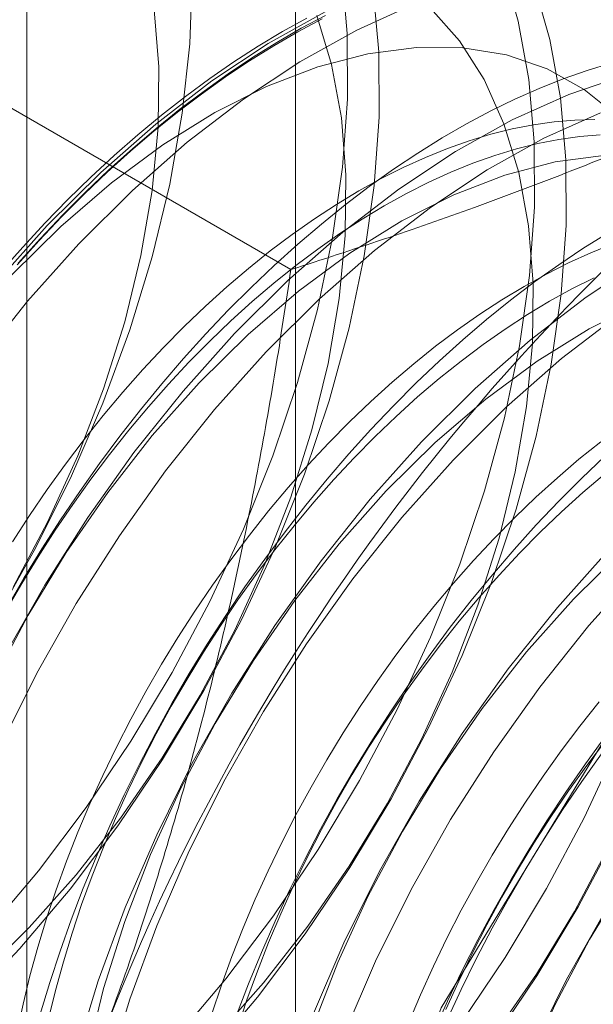
# Model space of a CAD drawing. Units: millimetres. Extents: x 32 to 4232, y 53 to 3023.
# Drawn here: x 3779 to 3781, y 2104 to 2106 of the extents above; entities that cross this region are included whole.
import ezdxf

# ---------------------------------------------------------------- set-up
doc = ezdxf.new("R2010")
doc.units = ezdxf.units.MM
doc.header["$LTSCALE"] = 2

msp = doc.modelspace()

# ---------------------------------------------------------------- linework, layer by layer
at = {"color": 7, "linetype": 'Continuous', "lineweight": 18}
for p, q in [((3779.9712, 2130.0918), (3779.9712, 2095.7971)), ((3779.4001, 2129.2958), (3779.4001, 2095.0011)), ((3779.9712, 2128.4998), (3779.9712, 2094.2051)), ((3779.9615, 2105.8058), (3778.9086, 2106.4136))]:
    msp.add_line(p, q, dxfattribs=at)
at = {"color": 7, "linetype": 'Continuous', "lineweight": 18, "flags": 128}
for points in [[(3779.3266, 2107.2967), (3779.4113, 2107.2466), (3779.4878, 2107.1832), (3779.5555, 2107.1072), (3779.6138, 2107.0191), (3779.6624, 2106.9198), (3779.7007, 2106.81), (3779.7284, 2106.6906), (3779.7454, 2106.5626), (3779.7515, 2106.4272), (3779.7466, 2106.2853), (3779.7307, 2106.1382), (3779.7041, 2105.9871), (3779.6669, 2105.8333), (3779.6194, 2105.678), (3779.5621, 2105.5225), (3779.4953, 2105.3681), (3779.4197, 2105.2161), (3779.3359, 2105.0678)], [(3779.3712, 2105.1318), (3779.4442, 2105.2696), (3779.5085, 2105.4103), (3779.5634, 2105.5526), (3779.6083, 2105.695), (3779.6428, 2105.836), (3779.6664, 2105.9742), (3779.6791, 2106.1081), (3779.6806, 2106.2365), (3779.6709, 2106.3579), (3779.6502, 2106.4711), (3779.6186, 2106.575), (3779.5764, 2106.6685), (3779.5241, 2106.7506), (3779.4623, 2106.8205), (3779.3915, 2106.8775), (3779.3126, 2106.921)], [(3779.3712, 2103.8507), (3779.4892, 2103.9479), (3779.6045, 2104.0557), (3779.716, 2104.1733), (3779.8229, 2104.2997), (3779.9243, 2104.4339), (3780.0193, 2104.5747), (3780.1071, 2104.721), (3780.187, 2104.8716), (3780.2583, 2105.0252), (3780.3205, 2105.1805), (3780.3731, 2105.3363), (3780.4156, 2105.4913), (3780.4476, 2105.6441), (3780.4688, 2105.7936), (3780.4792, 2105.9385), (3780.4787, 2106.0775), (3780.4671, 2106.2096), (3780.4447, 2106.3336), (3780.4116, 2106.4485)], [(3779.3183, 2104.4029), (3779.4252, 2104.5293), (3779.5265, 2104.6635), (3779.6215, 2104.8043), (3779.7093, 2104.9506), (3779.7892, 2105.1012), (3779.8606, 2105.2548), (3779.9228, 2105.4101), (3779.9754, 2105.5659), (3780.0178, 2105.7209), (3780.0498, 2105.8738), (3780.0711, 2106.0232), (3780.0815, 2106.1681), (3780.0809, 2106.3071), (3780.0694, 2106.4392)], [(3779.3186, 2103.7262), (3779.4384, 2103.8119), (3779.5565, 2103.909), (3779.6717, 2104.0169), (3779.7833, 2104.1345), (3779.8902, 2104.2609), (3779.9915, 2104.3951), (3780.0865, 2104.5359), (3780.1743, 2104.6822), (3780.2542, 2104.8328), (3780.3256, 2104.9864), (3780.3878, 2105.1417), (3780.4404, 2105.2975), (3780.4828, 2105.4525), (3780.5148, 2105.6053), (3780.5361, 2105.7548), (3780.5465, 2105.8996), (3780.5459, 2106.0387), (3780.5344, 2106.1707), (3780.5119, 2106.2947), (3780.4788, 2106.4096)], [(3780.322, 2104.2043), (3780.417, 2104.3451), (3780.5048, 2104.4914), (3780.5847, 2104.642), (3780.6561, 2104.7956), (3780.7183, 2104.9509), (3780.7708, 2105.1067), (3780.8133, 2105.2617), (3780.8453, 2105.4145), (3780.8666, 2105.564), (3780.877, 2105.7089), (3780.8764, 2105.8479), (3780.8649, 2105.9799), (3780.8424, 2106.1039), (3780.8093, 2106.2188), (3780.7658, 2106.3237), (3780.7122, 2106.4176)], [(3779.274, 2104.2465), (3779.3855, 2104.3641), (3779.4924, 2104.4905), (3779.5938, 2104.6247), (3779.6888, 2104.7655), (3779.7766, 2104.9118), (3779.8565, 2105.0624), (3779.9278, 2105.216), (3779.9901, 2105.3713), (3780.0426, 2105.5271), (3780.0851, 2105.6821), (3780.1171, 2105.8349), (3780.1384, 2105.9844), (3780.1488, 2106.1293), (3780.1482, 2106.2683), (3780.1366, 2106.4004)], [(3779.3722, 2103.8349), (3779.4826, 2103.9034), (3779.5919, 2103.9841), (3779.6991, 2104.0763), (3779.8032, 2104.179), (3779.9029, 2104.2911), (3779.9974, 2104.4116), (3780.0856, 2104.5392), (3780.1667, 2104.6726), (3780.2397, 2104.8103), (3780.304, 2104.9511), (3780.3589, 2105.0934), (3780.4038, 2105.2358), (3780.4383, 2105.3768), (3780.4619, 2105.515), (3780.4746, 2105.6489), (3780.4761, 2105.7773), (3780.4664, 2105.8987), (3780.4457, 2106.0119), (3780.4141, 2106.1158), (3780.3719, 2106.2093), (3780.3196, 2106.2914), (3780.2578, 2106.3613)], [(3780.2214, 2106.3686), (3780.1014, 2106.3145), (3779.9807, 2106.2474), (3779.8604, 2106.1677), (3779.7413, 2106.0762), (3779.6245, 2105.9736), (3779.511, 2105.8608)], [(3780.3893, 2104.1655), (3780.4843, 2104.3063), (3780.5721, 2104.4526), (3780.652, 2104.6032), (3780.7233, 2104.7567), (3780.7855, 2104.9121), (3780.8381, 2105.0679), (3780.8806, 2105.2229), (3780.9126, 2105.3757), (3780.9338, 2105.5252), (3780.9442, 2105.67), (3780.9437, 2105.8091), (3780.9321, 2105.9411), (3780.9097, 2106.0651), (3780.8766, 2106.18), (3780.833, 2106.2849), (3780.7795, 2106.3788)], [(3779.3014, 2104.3059), (3779.4054, 2104.4086), (3779.5052, 2104.5208), (3779.5997, 2104.6413), (3779.6879, 2104.7688), (3779.7689, 2104.9022), (3779.842, 2105.04), (3779.9062, 2105.1807), (3779.9611, 2105.323), (3780.006, 2105.4654), (3780.0405, 2105.6064), (3780.0642, 2105.7446), (3780.0769, 2105.8785), (3780.0784, 2106.0069), (3780.0687, 2106.1283), (3780.0479, 2106.2415), (3780.0163, 2106.3454)], [(3780.0349, 2106.3458), (3779.9832, 2106.3183), (3779.9315, 2106.2884), (3779.8798, 2106.2562), (3779.8282, 2106.2218), (3779.7768, 2106.1852), (3779.7257, 2106.1464), (3779.6749, 2106.1055), (3779.6246, 2106.0626), (3779.5748, 2106.0177), (3779.5256, 2105.9709), (3779.477, 2105.9223), (3779.4291, 2105.872), (3779.3821, 2105.8199)], [(3780.0342, 2106.3534), (3779.9135, 2106.2862), (3779.7931, 2106.2065), (3779.6741, 2106.115), (3779.5573, 2106.0124), (3779.4438, 2105.8996)], [(3779.9439, 2106.3114), (3779.9956, 2106.3401)], [(3779.3795, 2105.8162), (3779.4262, 2105.8679), (3779.4737, 2105.9179), (3779.522, 2105.9661), (3779.5708, 2106.0125), (3779.6203, 2106.0571), (3779.6703, 2106.0997), (3779.7206, 2106.1403), (3779.7714, 2106.1788), (3779.8224, 2106.2152), (3779.8736, 2106.2494), (3779.9249, 2106.2813), (3779.9763, 2106.311), (3780.0276, 2106.3383)], [(3779.3454, 2105.8011), (3779.392, 2105.8539), (3779.4395, 2105.9051), (3779.4877, 2105.9546), (3779.5366, 2106.0023), (3779.5862, 2106.0481), (3779.6362, 2106.092), (3779.6868, 2106.134), (3779.7377, 2106.1738), (3779.789, 2106.2115), (3779.8405, 2106.2471), (3779.8921, 2106.2804), (3779.9439, 2106.3114)], [(3780.6556, 2106.1317), (3780.5848, 2106.1887), (3780.5058, 2106.2322), (3780.4194, 2106.2617), (3780.3265, 2106.277), (3780.2281, 2106.2778), (3780.1251, 2106.2643), (3780.0186, 2106.2364), (3779.9097, 2106.1946), (3779.7996, 2106.1392), (3779.6892, 2106.0707), (3779.5799, 2105.99), (3779.4727, 2105.8978), (3779.3686, 2105.7951)], [(3780.6413, 2106.244), (3780.591, 2106.2288), (3780.5402, 2106.211), (3780.4891, 2106.1908), (3780.4377, 2106.1681), (3780.3861, 2106.143), (3780.3344, 2106.1155), (3780.2827, 2106.0856), (3780.231, 2106.0535), (3780.1794, 2106.019), (3780.128, 2105.9824), (3780.0769, 2105.9436), (3780.0262, 2105.9027), (3779.9759, 2105.8598), (3779.926, 2105.8149), (3779.8768, 2105.7681), (3779.8282, 2105.7195), (3779.7804, 2105.6692), (3779.7333, 2105.6172), (3779.6872, 2105.5635), (3779.6419, 2105.5084), (3779.5977, 2105.4519), (3779.5546, 2105.3939), (3779.5126, 2105.3348), (3779.4719, 2105.2745), (3779.4324, 2105.2131), (3779.3942, 2105.1507), (3779.3575, 2105.0874)], [(3780.6702, 2106.2184), (3780.5519, 2106.1778), (3780.4319, 2106.1237), (3780.3112, 2106.0566), (3780.1909, 2105.9769), (3780.0718, 2105.8854), (3779.955, 2105.7828), (3779.8415, 2105.67)], [(3780.6191, 2106.139), (3780.4992, 2106.0849), (3780.3785, 2106.0178), (3780.2581, 2105.9381), (3780.1391, 2105.8466), (3780.0223, 2105.744), (3779.9088, 2105.6312)], [(3780.6073, 2106.1247), (3780.5646, 2106.1236), (3780.5211, 2106.1199), (3780.4769, 2106.1136), (3780.432, 2106.1048), (3780.3865, 2106.0934), (3780.3405, 2106.0795), (3780.2941, 2106.0631), (3780.2473, 2106.0442), (3780.2003, 2106.0228), (3780.1531, 2105.9991), (3780.1059, 2105.9729), (3780.0586, 2105.9445), (3780.0114, 2105.9138), (3779.9644, 2105.8808), (3779.9177, 2105.8458), (3779.8712, 2105.8086), (3779.8252, 2105.7694), (3779.7798, 2105.7283), (3779.7349, 2105.6853), (3779.6906, 2105.6405), (3779.6471, 2105.5939), (3779.6045, 2105.5458), (3779.5627, 2105.4961), (3779.522, 2105.4449), (3779.4822, 2105.3924), (3779.4436, 2105.3386), (3779.4062, 2105.2836), (3779.3701, 2105.2275)], [(3780.6188, 2106.0923), (3780.5753, 2106.0886), (3780.5311, 2106.0824), (3780.4862, 2106.0735), (3780.4407, 2106.0622), (3780.3947, 2106.0482), (3780.3483, 2106.0318), (3780.3015, 2106.0129), (3780.2545, 2105.9915), (3780.2073, 2105.9678), (3780.16, 2105.9417), (3780.1128, 2105.9132), (3780.0656, 2105.8825), (3780.0186, 2105.8496), (3779.9718, 2105.8145), (3779.9254, 2105.7773), (3779.8794, 2105.7382), (3779.8339, 2105.697), (3779.789, 2105.654), (3779.7448, 2105.6092), (3779.7013, 2105.5627), (3779.6587, 2105.5145), (3779.6169, 2105.4648), (3779.5761, 2105.4136), (3779.5364, 2105.3611), (3779.4978, 2105.3073), (3779.4604, 2105.2523), (3779.4243, 2105.1962), (3779.3894, 2105.1392), (3779.356, 2105.0813)], [(3780.6258, 2106.0482), (3780.5229, 2106.0347), (3780.4164, 2106.0068), (3780.3075, 2105.965), (3780.1973, 2105.9095), (3780.087, 2105.8411), (3779.9776, 2105.7604), (3779.8704, 2105.6682), (3779.7664, 2105.5655)], [(3779.9174, 2102.8057), (3780.0107, 2103.5059), (3780.2808, 2104.238), (3780.6982, 2104.9227), (3781.2178, 2105.4859), (3781.7833, 2105.8664), (3782.3333, 2106.0231), (3782.8083, 2105.9389), (3783.1568, 2105.6231), (3783.341, 2105.1097), (3783.341, 2104.4545), (3783.1568, 2103.7285), (3782.8083, 2103.0103), (3782.3333, 2102.3777), (3781.7833, 2101.8994), (3781.2178, 2101.627), (3780.6982, 2101.5903), (3780.2808, 2101.793), (3780.0107, 2102.2134), (3779.9174, 2102.8057)], [(3779.4438, 2105.8996), (3779.3344, 2105.7775), (3779.2302, 2105.647), (3779.1319, 2105.5094), (3779.0404, 2105.3657), (3778.9565, 2105.2171), (3778.8808, 2105.0648), (3778.8139, 2104.9102), (3778.7565, 2104.7545), (3778.7089, 2104.5989), (3778.6717, 2104.4449), (3778.645, 2104.2935), (3778.6291, 2104.1462), (3778.6242, 2104.0041), (3778.6303, 2103.8685), (3778.6473, 2103.7403), (3778.6751, 2103.6207), (3778.7134, 2103.5107), (3778.7621, 2103.4112), (3778.8205, 2103.3231), (3778.8883, 2103.2469), (3778.9649, 2103.1835)], [(3780.6339, 2105.8829), (3780.5822, 2105.8507), (3780.5307, 2105.8163), (3780.4793, 2105.7796), (3780.4282, 2105.7408), (3780.3774, 2105.6999), (3780.3271, 2105.657), (3780.2773, 2105.6122), (3780.228, 2105.5654), (3780.1795, 2105.5168), (3780.1316, 2105.4664), (3780.0846, 2105.4144), (3780.0384, 2105.3608), (3779.9932, 2105.3056), (3779.949, 2105.2491), (3779.9058, 2105.1912), (3779.8639, 2105.132), (3779.8231, 2105.0717), (3779.7836, 2105.0103), (3779.7455, 2104.9479), (3779.7087, 2104.8847), (3779.6734, 2104.8206), (3779.6396, 2104.7559), (3779.6073, 2104.6905), (3779.5767, 2104.6247), (3779.5476, 2104.5585), (3779.5203, 2104.492), (3779.4948, 2104.4253), (3779.471, 2104.3585), (3779.449, 2104.2917), (3779.4288, 2104.2251)], [(3779.511, 2105.8608), (3779.4017, 2105.7386), (3779.2974, 2105.6082), (3779.1992, 2105.4706), (3779.1077, 2105.3268), (3779.0237, 2105.1783), (3778.948, 2105.026), (3778.8812, 2104.8714), (3778.8237, 2104.7157), (3778.7762, 2104.5601), (3778.7389, 2104.406), (3778.7122, 2104.2547), (3778.6964, 2104.1074), (3778.6915, 2103.9653), (3778.6975, 2103.8296), (3778.7145, 2103.7015), (3778.7423, 2103.5819), (3778.7807, 2103.4719), (3778.8293, 2103.3724), (3778.8878, 2103.2842), (3778.9556, 2103.2081), (3779.0322, 2103.1446)], [(3780.6453, 2105.8603), (3780.5986, 2105.8414), (3780.5516, 2105.8201), (3780.5044, 2105.7963), (3780.4571, 2105.7702), (3780.4098, 2105.7417), (3780.3627, 2105.711), (3780.3157, 2105.6781), (3780.2689, 2105.643), (3780.2225, 2105.6058), (3780.1765, 2105.5667), (3780.131, 2105.5255), (3780.0861, 2105.4825), (3780.0419, 2105.4377), (3779.9984, 2105.3912), (3779.9557, 2105.343), (3779.914, 2105.2933), (3779.8732, 2105.2421), (3779.8335, 2105.1896), (3779.7949, 2105.1358), (3779.7575, 2105.0808), (3779.7213, 2105.0248), (3779.6865, 2104.9677), (3779.6531, 2104.9098), (3779.6211, 2104.8511), (3779.5906, 2104.7918), (3779.5617, 2104.7319), (3779.5344, 2104.6716), (3779.5088, 2104.6109), (3779.4848, 2104.55), (3779.4627, 2104.489), (3779.4423, 2104.428), (3779.4237, 2104.3671), (3779.407, 2104.3063), (3779.3922, 2104.246), (3779.3794, 2104.186)], [(3780.709, 2105.827), (3780.5886, 2105.7473), (3780.4696, 2105.6558), (3780.3528, 2105.5532), (3780.2392, 2105.4404)], [(3780.6057, 2105.7888), (3780.5585, 2105.765), (3780.5113, 2105.7389), (3780.464, 2105.7104), (3780.4168, 2105.6797), (3780.3698, 2105.6468), (3780.3231, 2105.6117), (3780.2766, 2105.5746), (3780.2307, 2105.5354), (3780.1852, 2105.4943), (3780.1403, 2105.4512), (3780.096, 2105.4064), (3780.0525, 2105.3599), (3780.0099, 2105.3117), (3779.9681, 2105.262), (3779.9274, 2105.2109), (3779.8876, 2105.1583), (3779.849, 2105.1045), (3779.8116, 2105.0495), (3779.7755, 2104.9935), (3779.7407, 2104.9365), (3779.7072, 2104.8785), (3779.6753, 2104.8199), (3779.6448, 2104.7605), (3779.6159, 2104.7007), (3779.5886, 2104.6403), (3779.5629, 2104.5797), (3779.539, 2104.5188), (3779.5168, 2104.4577), (3779.4964, 2104.3967), (3779.4779, 2104.3358), (3779.4612, 2104.2751), (3779.4464, 2104.2147)], [(3780.7052, 2105.7353), (3780.5951, 2105.6799), (3780.4847, 2105.6115), (3780.3754, 2105.5308), (3780.2682, 2105.4386), (3780.1641, 2105.3359)], [(3780.6559, 2105.7085), (3780.5368, 2105.617), (3780.42, 2105.5144), (3780.3065, 2105.4015)], [(3779.8415, 2105.67), (3779.7322, 2105.5478), (3779.6279, 2105.4174), (3779.5297, 2105.2798), (3779.4382, 2105.1361), (3779.3542, 2104.9875), (3779.2785, 2104.8352), (3779.2117, 2104.6806), (3779.1542, 2104.5249), (3779.1067, 2104.3693), (3779.0694, 2104.2153), (3779.0427, 2104.0639), (3779.0269, 2103.9166), (3779.022, 2103.7745), (3779.028, 2103.6388), (3779.045, 2103.5107), (3779.0728, 2103.3911), (3779.1112, 2103.2811), (3779.1598, 2103.1816)], [(3779.9088, 2105.6312), (3779.7994, 2105.509), (3779.6952, 2105.3786), (3779.5969, 2105.2409), (3779.5054, 2105.0972), (3779.4215, 2104.9486), (3779.3458, 2104.7964), (3779.2789, 2104.6418), (3779.2215, 2104.486), (3779.1739, 2104.3305), (3779.1367, 2104.1764), (3779.11, 2104.0251), (3779.0941, 2103.8778), (3779.0892, 2103.7357), (3779.0953, 2103.6), (3779.1123, 2103.4719), (3779.1401, 2103.3523), (3779.1785, 2103.2423), (3779.2271, 2103.1428)], [(3779.7664, 2105.5655), (3779.6666, 2105.4533), (3779.5721, 2105.3328), (3779.4839, 2105.2053), (3779.4029, 2105.0719), (3779.3298, 2104.9342)], [(3780.2392, 2105.4404), (3780.1299, 2105.3182), (3780.0257, 2105.1878), (3779.9274, 2105.0501), (3779.8359, 2104.9064), (3779.752, 2104.7578), (3779.6763, 2104.6056), (3779.6094, 2104.451), (3779.552, 2104.2953), (3779.5044, 2104.1397), (3779.4672, 2103.9856), (3779.4405, 2103.8343), (3779.4246, 2103.687), (3779.4197, 2103.5449), (3779.4258, 2103.4092), (3779.4428, 2103.2811), (3779.4706, 2103.1615)], [(3780.6201, 2105.4402), (3780.5737, 2105.4031), (3780.5277, 2105.3639), (3780.4822, 2105.3228), (3780.4373, 2105.2798), (3780.3931, 2105.2349), (3780.3496, 2105.1884), (3780.307, 2105.1402), (3780.2652, 2105.0905), (3780.2244, 2105.0394), (3780.1847, 2104.9868), (3780.1461, 2104.933), (3780.1087, 2104.878), (3780.0726, 2104.822), (3780.0377, 2104.765), (3780.0043, 2104.7071), (3779.9723, 2104.6484), (3779.9419, 2104.5891), (3779.9129, 2104.5292), (3779.8856, 2104.4688), (3779.86, 2104.4082), (3779.8361, 2104.3473), (3779.8139, 2104.2862), (3779.7935, 2104.2252)], [(3780.3065, 2105.4015), (3780.1972, 2105.2794), (3780.0929, 2105.149), (3779.9947, 2105.0113), (3779.9032, 2104.8676), (3779.8192, 2104.719), (3779.7435, 2104.5668), (3779.6767, 2104.4122), (3779.6192, 2104.2564), (3779.5717, 2104.1009), (3779.5344, 2103.9468), (3779.5077, 2103.7955), (3779.4919, 2103.6482), (3779.487, 2103.5061), (3779.493, 2103.3704), (3779.51, 2103.2422), (3779.5378, 2103.1227)], [(3780.6285, 2105.4094), (3780.5793, 2105.3626), (3780.5307, 2105.314), (3780.4828, 2105.2637), (3780.4358, 2105.2116), (3780.3896, 2105.158), (3780.3444, 2105.1029), (3780.3002, 2105.0463), (3780.2571, 2104.9884), (3780.2151, 2104.9293), (3780.1743, 2104.8689), (3780.1349, 2104.8075), (3780.0967, 2104.7452), (3780.0599, 2104.6819), (3780.0246, 2104.6178), (3779.9908, 2104.5531), (3779.9585, 2104.4878), (3779.9279, 2104.4219), (3779.8989, 2104.3557), (3779.8716, 2104.2892), (3779.846, 2104.2225)], [(3780.6279, 2105.3718), (3780.5819, 2105.3326), (3780.5364, 2105.2915), (3780.4915, 2105.2485), (3780.4473, 2105.2037), (3780.4038, 2105.1571), (3780.3611, 2105.109), (3780.3194, 2105.0593), (3780.2786, 2105.0081), (3780.2389, 2104.9556), (3780.2003, 2104.9018), (3780.1629, 2104.8468), (3780.1267, 2104.7907), (3780.0919, 2104.7337), (3780.0585, 2104.6758), (3780.0265, 2104.6171), (3779.996, 2104.5578), (3779.9671, 2104.4979), (3779.9398, 2104.4376), (3779.9142, 2104.3769), (3779.8902, 2104.316), (3779.8681, 2104.255), (3779.8477, 2104.194)], [(3780.1641, 2105.3359), (3780.0643, 2105.2237), (3779.9699, 2105.1032), (3779.8817, 2104.9757), (3779.8006, 2104.8423), (3779.7276, 2104.7045), (3779.6633, 2104.5638), (3779.6084, 2104.4215), (3779.5635, 2104.2791), (3779.529, 2104.1381), (3779.5053, 2103.9999), (3779.4927, 2103.866), (3779.4912, 2103.7376), (3779.5009, 2103.6162), (3779.5216, 2103.503), (3779.5532, 2103.3991), (3779.5954, 2103.3056), (3779.6477, 2103.2235), (3779.7095, 2103.1536)], [(3780.637, 2105.2107), (3780.5277, 2105.0886), (3780.4234, 2104.9582), (3780.3252, 2104.8205), (3780.2337, 2104.6768), (3780.1497, 2104.5282), (3780.074, 2104.376), (3780.0072, 2104.2214), (3779.9497, 2104.0656), (3779.9022, 2103.9101), (3779.8649, 2103.756), (3779.8382, 2103.6047), (3779.8224, 2103.4574), (3779.8174, 2103.3153), (3779.8235, 2103.1796)], [(3780.6659, 2105.209), (3780.5619, 2105.1063)], [(3780.7042, 2105.1719), (3780.5949, 2105.0498), (3780.4907, 2104.9194), (3780.3924, 2104.7817), (3780.3009, 2104.638), (3780.217, 2104.4894), (3780.1413, 2104.3372), (3780.0744, 2104.1825), (3780.017, 2104.0268), (3779.9694, 2103.8713), (3779.9322, 2103.7172), (3779.9055, 2103.5659), (3779.8896, 2103.4186), (3779.8847, 2103.2765), (3779.8908, 2103.1408)], [(3780.5619, 2105.1063), (3780.4621, 2104.9941), (3780.3676, 2104.8736), (3780.2794, 2104.746), (3780.1984, 2104.6127), (3780.1253, 2104.4749), (3780.061, 2104.3342), (3780.0062, 2104.1919), (3779.9613, 2104.0495), (3779.9268, 2103.9085), (3779.9031, 2103.7703), (3779.8904, 2103.6363), (3779.8889, 2103.508), (3779.8986, 2103.3866), (3779.9194, 2103.2734), (3779.951, 2103.1695)], [(3781.0347, 2104.9811), (3780.9254, 2104.859), (3780.8212, 2104.7286), (3780.7229, 2104.5909), (3780.6314, 2104.4472), (3780.5475, 2104.2986), (3780.4718, 2104.1464), (3780.4049, 2103.9918), (3780.3475, 2103.836), (3780.2999, 2103.6805), (3780.2626, 2103.5264), (3780.236, 2103.3751), (3780.2201, 2103.2278), (3780.2152, 2103.0857)], [(3780.6164, 2104.8878), (3780.5757, 2104.8366), (3780.5359, 2104.7841), (3780.4973, 2104.7303), (3780.4599, 2104.6753), (3780.4238, 2104.6192), (3780.389, 2104.5622), (3780.3556, 2104.5043), (3780.3236, 2104.4456), (3780.2931, 2104.3863), (3780.2642, 2104.3264), (3780.2369, 2104.2661), (3780.2112, 2104.2054)], [(3780.9596, 2104.8767), (3780.8598, 2104.7645), (3780.7654, 2104.644), (3780.6772, 2104.5164), (3780.5961, 2104.3831), (3780.5231, 2104.2453), (3780.4588, 2104.1046), (3780.4039, 2103.9623), (3780.359, 2103.8199), (3780.3245, 2103.6789), (3780.3008, 2103.5407), (3780.2882, 2103.4067), (3780.2867, 2103.2784), (3780.2964, 2103.157)], [(3780.2644, 2104.1861), (3780.2943, 2104.2521), (3780.3257, 2104.3177), (3780.3588, 2104.3828), (3780.3933, 2104.4472), (3780.4294, 2104.5109), (3780.4668, 2104.5737), (3780.5057, 2104.6356), (3780.5458, 2104.6965), (3780.5872, 2104.7562), (3780.6297, 2104.8148)], [(3780.291, 2104.2348), (3780.3183, 2104.2951), (3780.3473, 2104.355), (3780.3777, 2104.4143), (3780.4097, 2104.473), (3780.4431, 2104.5309), (3780.478, 2104.588), (3780.5141, 2104.644), (3780.5515, 2104.699), (3780.5901, 2104.7528), (3780.6298, 2104.8053)], [(3780.2926, 2104.2114), (3780.3233, 2104.2772), (3780.3555, 2104.3426), (3780.3893, 2104.4073), (3780.4246, 2104.4713), (3780.4614, 2104.5346), (3780.4996, 2104.597), (3780.539, 2104.6584), (3780.5798, 2104.7187), (3780.6218, 2104.7779)], [(3780.3952, 2104.182), (3780.4834, 2104.3096), (3780.5644, 2104.443), (3780.6374, 2104.5807)]]:
    msp.add_lwpolyline(points, dxfattribs=at)
at = {"color": 7, "linetype": 'Continuous', "lineweight": 18}
for centre, start, end in [((3782.424, 2103.3553), 122.6221, 159.7888), ((3783.8559, 2102.5287), 122.6221, 159.7888), ((3777.4638, 2106.2055), 302.6221, 339.7888)]:
    msp.add_arc(centre, 4.6005, start, end, dxfattribs=at)
for points, knots in [([(3779.9615, 2105.8058), (3780.0272, 2105.8271), (3780.1587, 2105.8697), (3780.3492, 2105.9365), (3780.5335, 2106.0055), (3780.7111, 2106.0769), (3780.885, 2106.1522), (3781.0542, 2106.2317), (3781.2189, 2106.3151), (3781.3235, 2106.374), (3781.3758, 2106.4034)], [0, 0, 0, 0, 0.128537, 0.257172, 0.380213, 0.503284, 0.626313, 0.750861, 0.875459, 1, 1, 1, 1]), ([(3779.9615, 2105.8058), (3779.9508, 2105.7342), (3779.9292, 2105.591), (3779.8911, 2105.3772), (3779.8483, 2105.1643), (3779.7997, 2104.9518), (3779.745, 2104.7404), (3779.6834, 2104.5301), (3779.6154, 2104.322), (3779.5642, 2104.186), (3779.5386, 2104.1181)], [0, 0, 0, 0, 0.123627, 0.247252, 0.371298, 0.49534, 0.621101, 0.746858, 0.87343, 1, 1, 1, 1])]:
    msp.add_open_spline(points, degree=3, knots=knots, dxfattribs=at)

doc.saveas('drawing.dxf')
